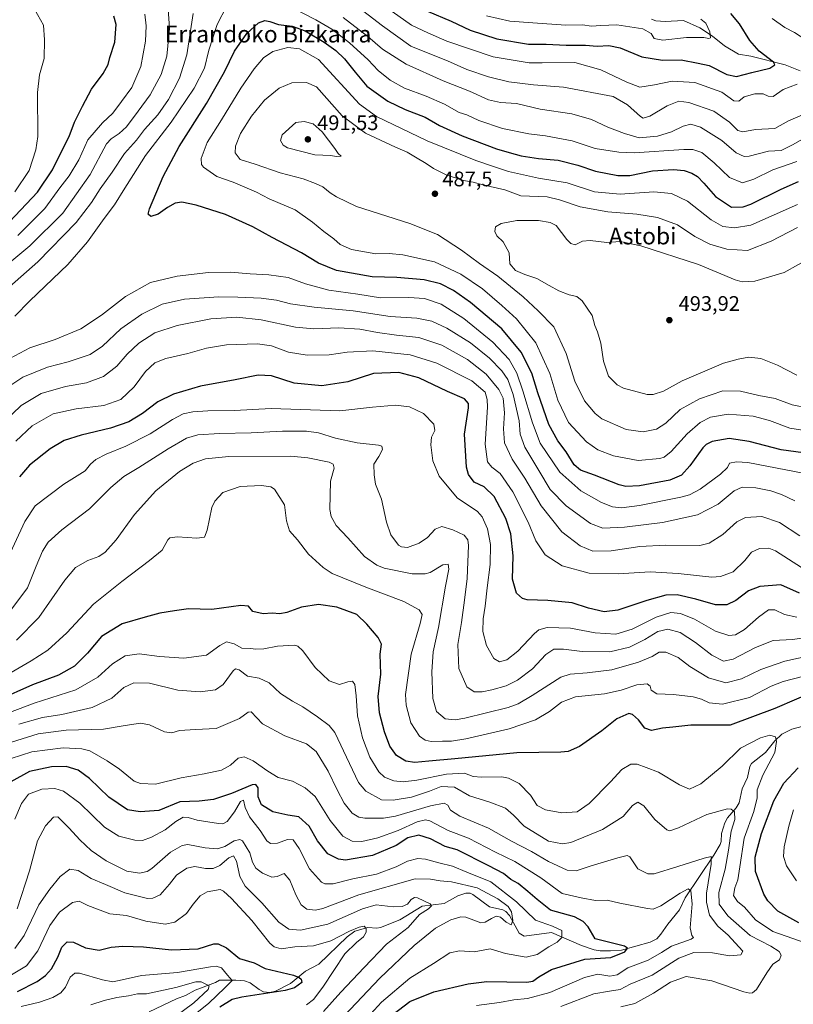
# Model space of a CAD drawing. Units: metres. Extents: x 613425 to 616851, y 4780268 to 4782644.
# Drawn here: x 614858 to 615226, y 4781208 to 4781676 of the extents above; entities that cross this region are included whole.
import ezdxf
from ezdxf.enums import TextEntityAlignment as Align

# ---------------------------------------------------------------- set-up
doc = ezdxf.new("R2010")
doc.units = ezdxf.units.M
doc.header["$MEASUREMENT"] = 0
for name, color, linetype, lineweight in [('Corriente natural lineal', 142, 'Continuous', 13), ('Curva de nivel maestra', 30, 'Continuous', 30), ('Curva de nivel normal', 30, 'Continuous', 0), ('Punto de cota en terreno', 7, 'Continuous', 0), ('Rótulo de punto de cota en terreno', 7, 'Continuous', 0), ('Texto cartográfico', 7, 'Continuous', 0)]:
    doc.layers.add(name, color=color, linetype=linetype, lineweight=lineweight)
doc.styles.add('Style-Arial', font='txt')

# ---------------------------------------------------------------- blocks, each defined once
blk = doc.blocks.new('5PATER')
at = {"layer": 'Punto de cota en terreno', "linetype": 'Continuous', "lineweight": 0}
h = blk.add_hatch(color=51, dxfattribs=at)
edge = h.paths.add_edge_path()
edge.add_ellipse((0, 0), major_axis=(-0.11, -0.111), ratio=0.999422, start_angle=0, end_angle=360)

msp = doc.modelspace()

# ---------------------------------------------------------------- linework, layer by layer
at = {"layer": 'Corriente natural lineal', "color": 142, "linetype": 'Continuous', "lineweight": 13}
for points in [[(615229.2763, 4781651.5887, 450.4102), (615222.149, 4781654.5006, 451.4372), (615205.8159, 4781658.5546, 448.215), (615199.8884, 4781659.5356, 446.9152), (615193.1874, 4781663.4566, 445.9018), (615187.5255, 4781668.0127, 445.2161), (615181.4998, 4781671.9851, 445.3298), (615173.6655, 4781675.4949, 444.9491), (615165.0085, 4781675.0442, 443.7376), (615160.5219, 4781675.4097, 443.4621), (615158.5281, 4781676.1053, 443.2009)], [(615243.8802, 4781343.3906, 422.8227), (615225.2262, 4781338.4177, 421.1514), (615220.4477, 4781336.0229, 420.6976), (615217.1191, 4781332.9605, 420.1496), (615212.7085, 4781327.2648, 419.0145), (615206.0046, 4781322.1391, 418.0819), (615205.3428, 4781320.6804, 418.0913), (615204.1551, 4781315.3747, 417.7644), (615201.6175, 4781310.0939, 417.5749), (615200.1744, 4781303.3406, 416.5079), (615198.7766, 4781301.085, 415.8068), (615194.6406, 4781296.1841, 414.7481), (615193.3563, 4781293.8375, 414.3379), (615191.8199, 4781288.8775, 413.542), (615191.663, 4781285.0468, 413.2582), (615191.1698, 4781283.6437, 413.1153), (615188.0998, 4781278.4497, 411.745), (615174.564, 4781258.238, 404.78), (615171.8742, 4781252.5236, 403.6732), (615166.1989, 4781245.6641, 404.1519), (615163, 4781241, 403.8017), (615161.0011, 4781238.6873, 403.1456), (615157.7973, 4781237.1077, 402.7573), (615144.1497, 4781233.3808, 399.7971), (615138.9854, 4781232.9347, 399.4592), (615134.0571, 4781233.0694, 399.7246), (615131.2424, 4781233.5421, 400.0515), (615125.215, 4781235.5318, 399.613), (615110.9115, 4781241.6386, 395.9292), (615097.8318, 4781239.9095, 391.2147), (615095.5722, 4781241.3988, 390.9413), (615090.8868, 4781249.836, 389.3549), (615089.2345, 4781251.7008, 388.9519), (615087.7349, 4781252.4679, 388.1113), (615081.3892, 4781253.9194, 387.0698), (615073.4667, 4781259.8578, 388.7388), (615072.1431, 4781260.3695, 388.8698), (615070.1178, 4781260.4943, 388.6182), (615066.3472, 4781259.1359, 387.0692), (615059.7883, 4781255.5825, 385.1701), (615049.3219, 4781254.226, 384.263), (615038.7, 4781247.6675, 383.076), (615029.6107, 4781244.1095, 381.1565), (615027.7445, 4781243.7996, 380.8852), (615023.5747, 4781244.0837, 380.8091), (615017.2982, 4781242.3074, 381.485), (615013.6905, 4781239.6848, 381.0022), (615000.2083, 4781226.6358, 377.1499), (614993.8157, 4781223.2984, 376.0774), (614986.7855, 4781217.4561, 375.3721), (614979.5581, 4781213.8024, 374.6479), (614976.9435, 4781213.2204, 374.3747), (614973.9193, 4781213.5053, 374.6779), (614971.8141, 4781214.5236, 374.8048), (614967.4651, 4781217.7428, 374.1634), (614964.9077, 4781218.7103, 373.3198), (614960.7267, 4781219.0819, 371.8256), (614953, 4781219, 367.8085), (614951.0805, 4781217.9118, 366.3714), (614941.2785, 4781214.3268, 363.35), (614936.7094, 4781211.6988, 362.6576), (614932.4275, 4781210.0977, 361.7357), (614919.4772, 4781204.0166, 360.0112)]]:
    msp.add_polyline3d(points, dxfattribs=at)
at = {"layer": 'Curva de nivel maestra', "color": 30, "linetype": 'Continuous', "lineweight": 30, "flags": 128}
for points, elevation in [([(614852.94, 4781579.6901), (614866.38, 4781593.9301), (614873.47, 4781604.4401), (614877.1, 4781612.0201), (614881.33, 4781620.3601), (614883.89, 4781627.2401), (614887.67, 4781634.8001), (614891.97, 4781642.9101), (614897.59, 4781650.2801), (614899.88, 4781654.6201), (614900.68, 4781657.9501), (614903.18, 4781665.2701), (614903.82, 4781673.5601), (614902.58, 4781677.6301)], 450), ([(615051.9, 4781679.9001), (615063.23, 4781675.1601), (615072.24, 4781670.9301), (615084.9, 4781666.8001), (615099.92, 4781664.3501), (615108.33, 4781664.2001), (615117.92, 4781663.8401), (615127.03, 4781663.8601), (615132.59, 4781663.4001), (615138.23, 4781663.6001), (615143.53, 4781662.4701), (615153.92, 4781658.1801), (615163.8, 4781656.6701), (615172.59, 4781656.7801), (615180.68, 4781655.3101), (615185.89, 4781654.1801), (615194.32, 4781649.8501), (615198.95, 4781648.8501), (615206.25, 4781650.7601), (615214.75, 4781652.8401), (615217.11, 4781654.4601), (615216.55, 4781655.6801), (615209.77, 4781660.9801), (615205.3, 4781666.0401), (615200.44, 4781674.0001), (615196.23, 4781678.9401)], 450), ([(615230.6, 4781469.8701), (615220.27, 4781471.3401), (615204.98, 4781475.3001), (615195.5, 4781476.7501), (615187.38, 4781475.2801), (615184.44, 4781473.8701), (615183, 4781472.2701), (615176.76, 4781463.7301), (615172.74, 4781459.2601), (615167.19, 4781456.9501), (615152.82, 4781454.1901), (615146.24, 4781453.9101), (615143.15, 4781454.6501), (615131.43, 4781459.2401), (615124.69, 4781461.7001), (615121.74, 4781464.1801), (615117.92, 4781470.2801), (615114, 4781475.5301), (615109.71, 4781483.4101), (615104.43, 4781498.4101), (615101.52, 4781507.8301), (615096.54, 4781517.8401), (615087.21, 4781528.8501), (615072.42, 4781541.3801), (615064.22, 4781547.1001), (615058.05, 4781550.2501), (615050.34, 4781552.2301), (615037.33, 4781553.2501), (615025.64, 4781553.6601), (615008.68, 4781556.6501), (615000.02, 4781560.0501), (614992.02, 4781564.9901), (614978.06, 4781572.3601), (614968.85, 4781577.4501), (614955.74, 4781583.2801), (614941.76, 4781587.6801), (614934.97, 4781589.1201), (614931.83, 4781588.7001), (614928.2, 4781586.6301), (614923.73, 4781583.4801), (614920.21, 4781582.3001), (614919.03, 4781583.4101), (614919.58, 4781585.9101), (614926.08, 4781601.3001), (614933.81, 4781615.6601), (614946.7, 4781636.0201), (614955.28, 4781651.1301), (614960.03, 4781660.9901), (614965.94, 4781669.4101), (614971.47, 4781674.3501), (614974.57, 4781675.5201), (614976.85, 4781675.1101), (614981, 4781673.6101), (614987.49, 4781672.8001), (614993.62, 4781670.5601), (615002.68, 4781665.2801), (615008.26, 4781661.3201), (615012.4, 4781657.2401), (615017.52, 4781651.0201), (615023.06, 4781644.2501), (615033, 4781637.2101), (615041.24, 4781633.1801), (615050.86, 4781629.5501), (615057.58, 4781625.6301), (615068.33, 4781620.6601), (615084.74, 4781614.5401), (615090.76, 4781612.7601), (615096.48, 4781611.1101), (615104.77, 4781609.8101), (615114.11, 4781609.0201), (615123.46, 4781606.7501), (615131.9, 4781603.8401), (615142.46, 4781601.7601), (615148.21, 4781601.8401), (615159.01, 4781603.9601), (615168.9, 4781604.6701), (615173.99, 4781604.1401), (615177.73, 4781602.9801), (615180.46, 4781601.2801), (615183.47, 4781598.1201), (615188.94, 4781591.7401), (615196.52, 4781586.7801), (615202.06, 4781586.8201), (615205.76, 4781588.1701), (615220.14, 4781595.3801), (615228.45, 4781598.9101)], 475), ([(615228.85, 4781403.1201), (615220.11, 4781407.1201), (615210.08, 4781406.3601), (615204.7, 4781404.1601), (615198.56, 4781399.6201), (615194.28, 4781397.5801), (615188.99, 4781397.5201), (615179.62, 4781400.2501), (615170.72, 4781402.3201), (615165.28, 4781402.2201), (615156.32, 4781399.5901), (615142.48, 4781394.9801), (615135.93, 4781394.2301), (615128.45, 4781396.0501), (615120.68, 4781398.4901), (615109.24, 4781399.5701), (615099.28, 4781399.9401), (615097.09, 4781400.6501), (615094.22, 4781403.2001), (615092.4, 4781409.8401), (615092.74, 4781420.9001), (615091.64, 4781431.4201), (615089.23, 4781438.7001), (615083.61, 4781449.1701), (615078.82, 4781453.6401), (615074.14, 4781455.9001), (615071.41, 4781459.6301), (615070.39, 4781463.0601), (615069.55, 4781478.8201), (615071.35, 4781491.2101), (615071.36, 4781493.3101), (615069.58, 4781495.5201), (615061.41, 4781499.0101), (615047.72, 4781505.5501), (615038.23, 4781508.1001), (615026.25, 4781507.6401), (615014.07, 4781503.7001), (615001.7, 4781501.8201), (614988.42, 4781503.1001), (614977.66, 4781506.5401), (614971.26, 4781506.8801), (614960.31, 4781504.6001), (614943.85, 4781501.5801), (614931.12, 4781497.8601), (614923.52, 4781494.1001), (614916.32, 4781488.5801), (614909.84, 4781484.6501), (614901.11, 4781481.6401), (614887.04, 4781478.3101), (614879.09, 4781475.7601), (614872.42, 4781471.8001), (614862.52, 4781464.0401), (614857.72, 4781458.5401)], 450), ([(615237.73, 4781357.1501), (615217.14, 4781348.2001), (615195.99, 4781340.2801), (615177.16, 4781340.3901), (615168.66, 4781339.3801), (615163.66, 4781338.8801), (615158.54, 4781337.8501), (615155.32, 4781338.9301), (615152.37, 4781342.9001), (615149.5, 4781345.3401), (615147.78, 4781345.8301), (615142, 4781343.3401), (615134.81, 4781337.6201), (615124.24, 4781330.2201), (615118.88, 4781327.8701), (615115.32, 4781327.5201), (615094.38, 4781327.1301), (615064.92, 4781324.2601), (615052.51, 4781323.2601), (615045.92, 4781322.5901), (615041.62, 4781323.2901), (615037.14, 4781325.9601), (615034.03, 4781330.3201), (615031.4, 4781337.1001), (615029, 4781346.2401), (615028.49, 4781354.0001), (615029.66, 4781364.6701), (615029.33, 4781374.0601), (615029.98, 4781378.9001), (615028.48, 4781382.0801), (615023.03, 4781388.4101), (615018.34, 4781392.9901), (615008.69, 4781396.5401), (614999.99, 4781397.8001), (614991.9, 4781396.5001), (614984.99, 4781394.0101), (614981.69, 4781393.3401), (614978.01, 4781393.6101), (614973.64, 4781393.2401), (614968.78, 4781394.3401), (614966.78, 4781397.0201), (614963.13, 4781397.2501), (614949.24, 4781395.4301), (614938.2, 4781395.7101), (614931.57, 4781394.7601), (614924.52, 4781393.5501), (614917.64, 4781391.7601), (614906.56, 4781388.6201), (614896.83, 4781382.5501), (614890.07, 4781374.5901), (614883.93, 4781368.4401), (614876.25, 4781364.2001), (614863.88, 4781359.4901), (614847.51, 4781352.2001)], 425), ([(615035.44, 4781202.7601), (615043.52, 4781208.8801), (615054.98, 4781213.5701), (615071.31, 4781217.3501), (615080.19, 4781218.4801), (615099.11, 4781218.0301), (615102.04, 4781218.5301), (615104.81, 4781220.6801), (615110.92, 4781224.0801), (615126.7, 4781229.0201), (615139.16, 4781229.9001), (615145.85, 4781232.5701), (615147.15, 4781234.2401), (615145.68, 4781235.2501), (615131.69, 4781238.7101), (615128.34, 4781244.3601), (615125.92, 4781246.9401), (615121.85, 4781249.2001), (615110.43, 4781252.2801), (615104.08, 4781257.3801), (615099.71, 4781261.2201), (615095.08, 4781265.1001), (615091.58, 4781266.9301), (615088.1, 4781269.8101), (615081.14, 4781273.4001), (615066.03, 4781281.0301), (615060.28, 4781282.6101), (615053.38, 4781286.2501), (615047.79, 4781287.9501), (615042.59, 4781286.8001), (615036.97, 4781283.1201), (615025.73, 4781278.3201), (615012.91, 4781276.0601), (615009.53, 4781276.5701), (615004.44, 4781279.2001), (614999.57, 4781285.2801), (614995.58, 4781292.3401), (614990.76, 4781296.7701), (614985.46, 4781297.5101), (614978.35, 4781299.1601), (614972.87, 4781302.5001), (614971.33, 4781306.3201), (614971.26, 4781310.5801), (614970.17, 4781312.1101), (614968.48, 4781311.9001), (614958.69, 4781307.7801), (614950.12, 4781304.9501), (614943.33, 4781304.2401), (614934.13, 4781303.8601), (614924.1, 4781299.8001), (614915.23, 4781299.1301), (614909.16, 4781300.1101), (614900.31, 4781306.1601), (614891.11, 4781314.9601), (614885.71, 4781318.9701), (614880.04, 4781320.6601), (614873.04, 4781320.5901), (614862.51, 4781318.3401), (614853.61, 4781313.3501)], 400), ([(615228.59, 4781246.3601), (615218.56, 4781251.9101), (615213.82, 4781256.7601), (615211.9, 4781259.9401), (615207.94, 4781270.7201), (615207.82, 4781277.5701), (615210.84, 4781288.7801), (615216.77, 4781304.3901), (615221.54, 4781312.6901), (615228.26, 4781320.0101)], 425), ([(614856.74, 4781213.7301), (614866.17, 4781218.4801), (614870.14, 4781221.3301), (614872.98, 4781224.3901), (614876, 4781230.0101), (614877.88, 4781234.7801), (614880.47, 4781237.2001), (614883.5, 4781237.1501), (614889.11, 4781234.4201), (614895.61, 4781233.3201), (614901.4, 4781234.6901), (614906.97, 4781235.2901), (614916.7, 4781234.9401), (614930.03, 4781233.4601), (614942.74, 4781233.9701), (614950.25, 4781236.3001), (614952.26, 4781236.2701), (614956.2, 4781234.4201), (614962.5, 4781229.4101), (614969.38, 4781227.2701), (614974.72, 4781224.6001), (614988.16, 4781221.3501), (614990.9, 4781220.2801), (614991.84, 4781219.5501), (614992.07, 4781217.9901), (614988.57, 4781215.3401), (614984.17, 4781214.1001), (614963.6, 4781211.0101), (614958.91, 4781209.7701), (614953.05, 4781206.2301)], 375)]:
    msp.add_lwpolyline(points, dxfattribs=dict(at, elevation=elevation))
at = {"layer": 'Curva de nivel normal', "color": 30, "linetype": 'Continuous', "lineweight": 0, "flags": 128}
for points, elevation in [([(614855.61, 4781534.97), (614862.75, 4781542.18), (614880.79, 4781559.5), (614890.2, 4781570.18), (614898.11, 4781581.29), (614902.96, 4781587.9), (614907.81, 4781595.84), (614912.04, 4781602.27), (614917.77, 4781611.39), (614929.98, 4781627.12), (614940.81, 4781643.35), (614945.72, 4781652.83), (614947.82, 4781661.37), (614951.75, 4781673.68), (614956.4, 4781682.58)], 470), ([(614986.74, 4781682.1), (614998.78, 4781675.85), (615006.42, 4781671.4), (615014.77, 4781664.86), (615023.65, 4781656.75), (615028.51, 4781651.77), (615034.1, 4781647.18), (615041.03, 4781643.27), (615051.34, 4781639.57), (615060.01, 4781635.74), (615067.04, 4781631.82), (615070.7, 4781630.64), (615076.35, 4781627.96), (615087.52, 4781624.16), (615100.17, 4781621.57), (615108.03, 4781620.6), (615120.67, 4781618.23), (615131.74, 4781614.72), (615142.93, 4781612.83), (615150.32, 4781612.56), (615173.81, 4781614.12), (615178.2, 4781614.13), (615182.5, 4781612.74), (615188.37, 4781607.87), (615195.66, 4781600.92), (615201.72, 4781598.32), (615207.26, 4781600.02), (615216.31, 4781604.5), (615227.63, 4781608.49)], 470), ([(615016.78, 4781683.44), (615030.57, 4781672.95), (615044.04, 4781663.4), (615051.41, 4781660.36), (615061.36, 4781656.42), (615070.59, 4781652.2), (615081, 4781648.67), (615090.58, 4781646.33), (615102.33, 4781645.01), (615116.67, 4781643.85), (615140.18, 4781639.41), (615147.03, 4781635.42), (615153.23, 4781629.79), (615154.61, 4781629.05), (615157.72, 4781630.02), (615165.98, 4781634.96), (615171.47, 4781637.14), (615176.27, 4781636.48), (615188.13, 4781632.46), (615195.68, 4781627.23), (615199.53, 4781623.19), (615201.94, 4781622.5), (615207.95, 4781623.63), (615217.18, 4781624.18), (615223.65, 4781627.74), (615230.29, 4781630.6)], 460), ([(615032.32, 4781681.7), (615044.36, 4781673.26), (615052.01, 4781669.64), (615061.09, 4781665.74), (615083.23, 4781658.31), (615100.31, 4781655.34), (615106.4, 4781655.35), (615122, 4781655.55), (615134.41, 4781652.07), (615146.81, 4781646.2), (615152.9, 4781643.86), (615159.99, 4781644.92), (615168.35, 4781646.6), (615179.09, 4781646), (615192.02, 4781641.4), (615197.66, 4781637.35), (615199.99, 4781637.21), (615202.65, 4781639.21), (615207.65, 4781640.7), (615211.66, 4781640.7), (615213.98, 4781639.48), (615216.46, 4781639.44), (615221.21, 4781642.68), (615227.79, 4781645.28)], 455), ([(615248.39, 4781681.54), (615244.24, 4781674.48), (615238.77, 4781667.43), (615235.86, 4781665.26), (615232.48, 4781665.94), (615226.47, 4781669.89), (615221.97, 4781672.27), (615215.84, 4781676.48)], 455), ([(614836.71, 4781534.58), (614866.44, 4781560.66), (614884.79, 4781579.38), (614892.05, 4781588.97), (614896.14, 4781595.41), (614901.89, 4781603.43), (614907.74, 4781612.32), (614913.36, 4781618.61), (614917.29, 4781623.62), (614923.53, 4781630.62), (614928.64, 4781637.95), (614933.85, 4781648.16), (614937.4, 4781659.13), (614940.35, 4781678.82)], 465), ([(614844.4, 4781553.3), (614862.76, 4781568.3), (614878.34, 4781583.96), (614891.32, 4781602.29), (614899.22, 4781616.79), (614901.45, 4781619.31), (614905.23, 4781621.74), (614908.75, 4781624.94), (614914.22, 4781632.47), (614920.02, 4781640.14), (614925.15, 4781649.8), (614927.95, 4781658.63), (614929.12, 4781671.74), (614928.47, 4781681.14)], 460), ([(614855.6, 4781593.96), (614862.4, 4781604.23), (614865.55, 4781613.94), (614866.49, 4781620.36), (614866.39, 4781641.22), (614867.3, 4781649.66), (614869.56, 4781657.44), (614869.67, 4781666.32), (614869.16, 4781673.28), (614864.89, 4781680.94)], 445), ([(614856.94, 4781573.24), (614869.84, 4781586.12), (614876.98, 4781595.96), (614881.44, 4781601.63), (614885.96, 4781609.29), (614890.29, 4781618.75), (614897.31, 4781626.79), (614902.24, 4781631.41), (614906.33, 4781636.95), (614911.21, 4781643.62), (614915.44, 4781653.64), (614917.78, 4781665.7), (614918.11, 4781672.97), (614917.37, 4781678.62)], 455), ([(615011.76, 4781676.89), (615023.47, 4781668), (615030.52, 4781661.97), (615041.77, 4781654.81), (615059.38, 4781646.86), (615071.85, 4781641.91), (615081.01, 4781637.84), (615086.65, 4781636.57), (615094.25, 4781636.11), (615105.47, 4781633.42), (615120.52, 4781631.11), (615129.96, 4781628.43), (615137.66, 4781624.74), (615145.57, 4781621.81), (615152.65, 4781619.66), (615161.32, 4781620.44), (615167.99, 4781622.65), (615173.55, 4781625.22), (615177.24, 4781626.18), (615181.75, 4781624.84), (615191.93, 4781618.43), (615198.8, 4781612.59), (615202.6, 4781610.9), (615205.03, 4781610.97), (615214.22, 4781613.36), (615220.21, 4781613.76), (615225.65, 4781616.34), (615231.47, 4781619.74)], 465), ([(615080, 4781677.79), (615091.16, 4781675.18), (615102, 4781674.36), (615117.67, 4781673.33), (615125.67, 4781673.46), (615130, 4781672.87), (615134.33, 4781673.17), (615142, 4781673.44), (615154.45, 4781671.56), (615158.34, 4781669.38), (615159.82, 4781666.9), (615163.92, 4781666.16), (615175.09, 4781667.41), (615183.34, 4781667.45), (615185.72, 4781666.9), (615186.52, 4781667.36), (615186.28, 4781670.07), (615184.31, 4781674.3), (615181.92, 4781676.09)], 445), ([(615235.58, 4781479.92), (615224.38, 4781481.65), (615214.72, 4781485.21), (615206.91, 4781487.36), (615195.01, 4781488.3), (615186.64, 4781486.8), (615181.66, 4781484.26), (615175.46, 4781478.86), (615167.88, 4781470.48), (615164.54, 4781467.8), (615162.52, 4781467.14), (615152.15, 4781466.17), (615140.49, 4781468.47), (615132.94, 4781471.25), (615127.54, 4781475.08), (615119.06, 4781484.3), (615113.91, 4781494.99), (615110.12, 4781507.58), (615103.38, 4781522.28), (615094.32, 4781533.66), (615087.25, 4781539.97), (615078.01, 4781547.89), (615067.73, 4781554.9), (615055.18, 4781560.8), (615040.17, 4781564.13), (615033.71, 4781564.67), (615027.28, 4781564.56), (615015.7, 4781566.64), (615010.32, 4781568.99), (615007.39, 4781571.66), (615002.55, 4781575.2), (614997.24, 4781579.59), (614988.88, 4781585.47), (614976.54, 4781590.64), (614970.53, 4781593.84), (614959.4, 4781598.6), (614951.7, 4781601.28), (614945.32, 4781605.74), (614944.33, 4781607.03), (614944.23, 4781609.9), (614947.1, 4781617.53), (614953.88, 4781628.34), (614963.03, 4781643.28), (614969.45, 4781652.48), (614973.88, 4781657.73), (614978.38, 4781660.84), (614985.39, 4781662.67), (614991.05, 4781661.98), (615000.11, 4781657.05), (615019.58, 4781635.78), (615027.64, 4781629.84), (615051.7, 4781618.26), (615074.9, 4781608.88), (615082.81, 4781606.24), (615090.53, 4781603.78), (615104.65, 4781600.61), (615118.31, 4781598.31), (615131.36, 4781594.08), (615143.66, 4781592.95), (615159.66, 4781593.97), (615168.04, 4781593.24), (615175.67, 4781589.58), (615186.9, 4781580.75), (615192.46, 4781577.51), (615198.06, 4781576.88), (615205.72, 4781578.21), (615227.98, 4781588.03)], 480), ([(614994.38, 4781646.06), (614987.35, 4781645.92), (614981.35, 4781643.36), (614974.36, 4781637.56), (614968.09, 4781630.09), (614962.95, 4781621.78), (614960.47, 4781615.69), (614960.37, 4781612.63), (614962.72, 4781609.46), (614969.98, 4781607.23), (614981.85, 4781603.12), (614992.82, 4781600.22), (614998.54, 4781598.01), (615002.14, 4781596.36), (615005.66, 4781593.48), (615008.54, 4781591.66), (615018.14, 4781587.09), (615043.48, 4781578.96), (615056.6, 4781573.69), (615068.06, 4781566.34), (615076.7, 4781559.99), (615085.42, 4781553.86), (615097.48, 4781544.11), (615104.62, 4781537.44), (615112.06, 4781529.79), (615117.87, 4781517.09), (615121.94, 4781503.92), (615126.66, 4781494.66), (615131.63, 4781488.65), (615134.91, 4781485.98), (615146.37, 4781481.05), (615154.51, 4781479.91), (615160.89, 4781481.07), (615165.27, 4781483.98), (615172.18, 4781490.43), (615181.31, 4781495.64), (615192.44, 4781499.44), (615200.82, 4781499.14), (615209.52, 4781497.18), (615217.37, 4781495.7), (615225.49, 4781492.77), (615233.24, 4781491.05)], 485), ([(615228.04, 4781577.07), (615215.39, 4781570.55), (615204.2, 4781566.14), (615194.32, 4781566.77), (615186.21, 4781569.12), (615179.08, 4781572.84), (615170.91, 4781578.36), (615161.34, 4781581.76), (615151.44, 4781583.41), (615137.68, 4781584.56), (615124.54, 4781586.83), (615114.74, 4781590.28), (615108.9, 4781591.72), (615096.33, 4781592.2), (615088.74, 4781595.02), (615078.29, 4781597.3), (615073.65, 4781598.6), (615068.98, 4781599.48), (615060.72, 4781602.18), (615054.84, 4781605.08), (615051.33, 4781607.56), (615046.16, 4781610.51), (615042.29, 4781612.9), (615036.62, 4781615.23), (615022.4, 4781622.01), (615011.24, 4781630.17), (614999.06, 4781643.99), (614994.38, 4781646.06)], 485), ([(614993.15, 4781627.42), (614989.27, 4781626.95), (614982.69, 4781621.15), (614982.02, 4781618.47), (614983.15, 4781616.18), (614985.36, 4781614.89), (614998.24, 4781611.64), (615005.87, 4781611.39), (615008.48, 4781610.85), (615010.85, 4781610.93), (615009.33, 4781612.24), (615007.81, 4781614.71), (615001.75, 4781622.54), (614997.45, 4781626.34), (614993.15, 4781627.42)], 490), ([(615104.72, 4781580.43), (615094.36, 4781580.32), (615086.95, 4781579.01), (615084.3, 4781577.4), (615083.88, 4781575.12), (615084.83, 4781573.16), (615087.88, 4781570.26), (615090.7, 4781565), (615091.04, 4781559.76), (615093.73, 4781556.65), (615098.25, 4781554.75), (615104.01, 4781552.87), (615109.73, 4781549.41), (615114.42, 4781546.92), (615119.37, 4781544.97), (615122.91, 4781544.22), (615125.51, 4781542.15), (615130.22, 4781535.19), (615131.49, 4781530.46), (615132.82, 4781527.39), (615134.31, 4781522.11), (615135.67, 4781513.51), (615138.1, 4781506.33), (615142.12, 4781502.29), (615145.17, 4781500.58), (615156.42, 4781497.6), (615159.27, 4781497.57), (615164.15, 4781499.14), (615173.1, 4781504.08), (615192.68, 4781512.59), (615199.79, 4781514.39), (615204.86, 4781515.42), (615210.45, 4781514.75), (615218.49, 4781511.6), (615227.7, 4781506.89)], 490), ([(615235.31, 4781563.28), (615221.65, 4781555.61), (615207.65, 4781551.52), (615201.57, 4781551.25), (615198.38, 4781552.16), (615180.88, 4781559.45), (615153.35, 4781568.33), (615143.56, 4781570.46), (615137.31, 4781569.99), (615129.33, 4781570.94), (615125.67, 4781570.6), (615122.17, 4781568.88), (615120.18, 4781569.38), (615118.26, 4781571.33), (615113.12, 4781578.08), (615110.24, 4781579.49), (615104.72, 4781580.43)], 490), ([(615240.46, 4781458.32), (615204.33, 4781465.33), (615198.94, 4781465.66), (615195.63, 4781464.91), (615194.65, 4781462.98), (615191.32, 4781459.69), (615181.62, 4781452.57), (615176.52, 4781449.93), (615172.49, 4781448.86), (615152.78, 4781444.87), (615144.17, 4781443.69), (615140, 4781444.22), (615134.76, 4781446.18), (615124.95, 4781451.76), (615114.94, 4781460.68), (615105.45, 4781474.54), (615101.88, 4781484.19), (615097.32, 4781499.3), (615094.39, 4781507.7), (615090.7, 4781514.34), (615082.98, 4781522.6), (615069.12, 4781533.77), (615058.34, 4781540.57), (615050.53, 4781543.34), (615043.1, 4781543.84), (615029.6, 4781543.64), (615018.7, 4781545.34), (615004.89, 4781547.26), (614993.92, 4781550.3), (614985.58, 4781553.23), (614976.33, 4781554.59), (614967.59, 4781555), (614958.17, 4781555.78), (614947.69, 4781555.65), (614932.86, 4781553.97), (614920.08, 4781550.86), (614908.24, 4781544.31), (614896.75, 4781535.31), (614887, 4781528.91), (614874.7, 4781523.72), (614862.67, 4781519.83), (614850.78, 4781513.47)], 470), ([(615226.63, 4781447.01), (615220.31, 4781450.04), (615215.31, 4781451.76), (615208.12, 4781453.24), (615201.69, 4781453.6), (615197.8, 4781451.78), (615190.16, 4781445.5), (615180.32, 4781440.43), (615163.66, 4781436.79), (615145.66, 4781434.45), (615135.27, 4781434.02), (615129.48, 4781436.28), (615117.82, 4781444.67), (615110.34, 4781452.41), (615104.95, 4781461.45), (615098.19, 4781472.55), (615096, 4781478.83), (615095.48, 4781485.17), (615092.69, 4781497.67), (615090.2, 4781504.76), (615087.33, 4781508.94), (615081.36, 4781514.9), (615072.3, 4781522.13), (615061.17, 4781529.26), (615054.01, 4781532.59), (615046.86, 4781533.94), (615034.21, 4781534.71), (615016.51, 4781537.46), (614997.96, 4781539.21), (614986.72, 4781540.82), (614980.02, 4781542.56), (614972.69, 4781543.49), (614961.61, 4781543.88), (614952.69, 4781544.14), (614936.26, 4781543.02), (614925.62, 4781540.53), (614916.01, 4781535.82), (614906.04, 4781528.85), (614897.21, 4781520.56), (614891.4, 4781516.65), (614880.88, 4781513.24), (614871.04, 4781510.6), (614859.38, 4781505.92), (614851.67, 4781500.87)], 465), ([(615229.13, 4781430.47), (615219.38, 4781436.72), (615210.98, 4781439.65), (615203.24, 4781439.1), (615199.12, 4781437.08), (615192.38, 4781431.06), (615185.92, 4781426.97), (615181.56, 4781425.77), (615165.18, 4781425.98), (615152.9, 4781425.39), (615139.33, 4781423.24), (615130.54, 4781423.09), (615124.49, 4781425.65), (615115.78, 4781432.38), (615105.96, 4781444.66), (615098.24, 4781457.89), (615092.24, 4781466.91), (615088.51, 4781474.61), (615088.06, 4781481.24), (615088.61, 4781488.93), (615087.85, 4781495.85), (615085.92, 4781500.05), (615079.83, 4781507.26), (615071.01, 4781514.35), (615058.68, 4781521.02), (615047.82, 4781524.82), (615037.22, 4781525.91), (615028.11, 4781527.06), (615019.78, 4781528.73), (615009.76, 4781529.32), (614997.79, 4781528.82), (614989.16, 4781529.65), (614972.83, 4781533.09), (614961.22, 4781534.39), (614948.82, 4781533.7), (614932.82, 4781530.39), (614922.23, 4781526.93), (614914.52, 4781522.03), (614909.02, 4781516.8), (614904.1, 4781511.1), (614897.77, 4781506.16), (614889.71, 4781503.2), (614879.6, 4781501.4), (614868.04, 4781498.04), (614858.57, 4781492.47), (614850.22, 4781484.34)], 460), ([(615229.93, 4781415.31), (615217.54, 4781423.31), (615214.25, 4781424.47), (615209.88, 4781424.32), (615206.1, 4781422.57), (615202.9, 4781418.63), (615197.35, 4781413.33), (615191.35, 4781411.1), (615187.18, 4781410.78), (615171.25, 4781412.45), (615157.86, 4781413.31), (615142.65, 4781412.27), (615128.9, 4781412.72), (615116, 4781416.11), (615107.86, 4781421.32), (615103.41, 4781428.03), (615099.78, 4781436.84), (615092.52, 4781451.35), (615086.41, 4781460.05), (615082.52, 4781463.1), (615080.4, 4781465.67), (615079.41, 4781473.98), (615080.4, 4781491.59), (615080.37, 4781495.21), (615079.29, 4781498.78), (615072.96, 4781504.14), (615056.34, 4781512.52), (615043.68, 4781516.54), (615025.84, 4781518.45), (615013.64, 4781517.8), (615005.18, 4781516.44), (614994.69, 4781516.27), (614985.76, 4781517.81), (614977.63, 4781520.78), (614971.09, 4781521.67), (614956.19, 4781521.2), (614946.75, 4781519.68), (614937.85, 4781517.06), (614927.47, 4781514.74), (614922.13, 4781512.74), (614917.8, 4781508.6), (614912.33, 4781501.31), (614906, 4781495.26), (614897.9, 4781492.44), (614884.76, 4781490.77), (614873.76, 4781488.38), (614863.87, 4781482.79), (614855.95, 4781475.36)], 455), ([(615227.65, 4781391.64), (615221.76, 4781393), (615217.22, 4781395.18), (615214.22, 4781395.14), (615209.43, 4781391.71), (615202.69, 4781385.78), (615198.5, 4781383.26), (615195.37, 4781383), (615188.99, 4781385.01), (615178.99, 4781390.71), (615172.32, 4781393.44), (615167.66, 4781393.88), (615160.66, 4781391.79), (615149.36, 4781385.96), (615141.45, 4781383.59), (615131.7, 4781384.27), (615119.88, 4781386.41), (615108.84, 4781386.77), (615104.81, 4781385.65), (615102.88, 4781384.02), (615094.9, 4781375.55), (615089.62, 4781371.38), (615086.22, 4781370.41), (615083.48, 4781372.09), (615079.92, 4781378.27), (615078.27, 4781384.89), (615078.4, 4781390.91), (615079.37, 4781396.98), (615080.32, 4781405.64), (615081.78, 4781416.76), (615081.86, 4781426.35), (615080.53, 4781433.66), (615077.9, 4781439.39), (615075.72, 4781441.99), (615066.09, 4781448.5), (615057.4, 4781458.76), (615054.48, 4781466.1), (615053.44, 4781473.72), (615053.81, 4781477.28), (615055.42, 4781480.48), (615054.89, 4781483.53), (615049.93, 4781488.57), (615043.4, 4781491.69), (615036.69, 4781492.61), (615025.69, 4781491.64), (615010.13, 4781489.9), (614977.44, 4781490.96), (614960.1, 4781490.02), (614947.46, 4781489.84), (614940.29, 4781489.38), (614935.72, 4781488.43), (614930.56, 4781485.8), (614920.02, 4781478.85), (614908.38, 4781473.08), (614899, 4781469.24), (614894.02, 4781466.72), (614891.6, 4781464.55), (614888.99, 4781461.27), (614878.92, 4781454.98), (614865.21, 4781444.68), (614860.38, 4781437.14), (614851.38, 4781418.07)], 445), ([(615237.89, 4781382.8), (615225.66, 4781381.05), (615216.47, 4781380.62), (615207.96, 4781377.35), (615197.41, 4781371.75), (615192.82, 4781370.82), (615187.28, 4781373.63), (615179.37, 4781379.72), (615172.18, 4781384.41), (615166.32, 4781385.94), (615161.56, 4781384.84), (615155.28, 4781381.09), (615147.98, 4781377.38), (615138.73, 4781375.26), (615125.52, 4781375.44), (615116.67, 4781376.48), (615111.99, 4781376.44), (615108.28, 4781373.91), (615101.84, 4781367.17), (615094.7, 4781361.68), (615089.32, 4781359.08), (615082.58, 4781357.09), (615077.98, 4781356.14), (615074.15, 4781356.15), (615070.57, 4781358.5), (615066.81, 4781367.33), (615066.41, 4781378.67), (615068.07, 4781389.23), (615069.45, 4781399.73), (615070.81, 4781410.13), (615071.46, 4781425.73), (615071.14, 4781428.55), (615069.34, 4781430.78), (615064.01, 4781433.3), (615058.68, 4781434.89), (615055.63, 4781433.57), (615051.88, 4781429.54), (615047.91, 4781426.86), (615042.44, 4781424.82), (615039.47, 4781425.11), (615038.15, 4781426), (615034.51, 4781430.83), (615032.35, 4781436.94), (615030.05, 4781447.81), (615027.19, 4781455), (615026.46, 4781459.4), (615026.36, 4781464.49), (615028.8, 4781468.16), (615030.57, 4781471.54), (615030.16, 4781473.03), (615028.64, 4781473.52), (615018.47, 4781474.7), (615008.17, 4781476.83), (614999.97, 4781479.41), (614994.41, 4781480.18), (614982.98, 4781480.18), (614967.94, 4781479.44), (614952.95, 4781479.14), (614942.7, 4781478.43), (614937.3, 4781476.82), (614928.5, 4781471.77), (614914.57, 4781462.9), (614907.47, 4781458.65), (614901.29, 4781453.42), (614891, 4781443.18), (614877.84, 4781433.3), (614871.42, 4781427.38), (614868.7, 4781423.17), (614865.66, 4781415.94), (614861.58, 4781405.61), (614854.12, 4781395.68)], 440), ([(615234.98, 4781373.67), (615221.98, 4781370.86), (615210.47, 4781366.84), (615201.28, 4781362.42), (615193.81, 4781360.54), (615185.59, 4781362.78), (615176.67, 4781368.19), (615171.14, 4781372.49), (615165.34, 4781375.02), (615162.2, 4781375.03), (615158.8, 4781373.02), (615152.35, 4781370.32), (615139.69, 4781366.65), (615127.84, 4781365.25), (615119.8, 4781364.61), (615115.33, 4781363.22), (615101.67, 4781354.5), (615094.98, 4781350.49), (615090.34, 4781348.81), (615069.68, 4781343.66), (615065.11, 4781342.94), (615060.3, 4781343.37), (615056.19, 4781346.77), (615054.41, 4781352.95), (615053.94, 4781365.67), (615054.65, 4781375.15), (615057.15, 4781386.76), (615060.53, 4781406.45), (615062.08, 4781414.53), (615061.74, 4781416.91), (615059.22, 4781416.55), (615053.17, 4781413), (615050.76, 4781412.29), (615044.55, 4781412.27), (615031.34, 4781415.09), (615027.74, 4781416.52), (615021.92, 4781420.58), (615014, 4781429.39), (615008.43, 4781435.3), (615006.04, 4781439.61), (615005.38, 4781442.93), (615005.8, 4781456.36), (615007.48, 4781462.58), (615007.07, 4781464.43), (615005.04, 4781465.37), (614995.03, 4781467.52), (614986.8, 4781468.27), (614957.45, 4781468.12), (614946.32, 4781467.08), (614940.45, 4781464.93), (614933.94, 4781461), (614922.65, 4781451.78), (614912.5, 4781440.47), (614903.83, 4781428.49), (614898.55, 4781422.61), (614895.47, 4781420.59), (614890.36, 4781418.6), (614884.43, 4781415.32), (614879.38, 4781409.32), (614866.98, 4781391.6), (614856.38, 4781380.71)], 435), ([(615230.4, 4781363.56), (615221.16, 4781361.13), (615215.48, 4781358.84), (615205.1, 4781353.45), (615192.32, 4781350.33), (615185.94, 4781350.96), (615182.29, 4781352.75), (615178.39, 4781353.74), (615168.92, 4781354.98), (615161.07, 4781355.28), (615158.38, 4781356.98), (615157.91, 4781358.91), (615156.44, 4781359.97), (615151.44, 4781359.55), (615144.08, 4781356.94), (615136.09, 4781355.24), (615122.37, 4781353.8), (615115.67, 4781351.3), (615110.01, 4781346.84), (615103.33, 4781342.92), (615090.82, 4781338.63), (615070.08, 4781333.78), (615063.32, 4781332.69), (615058.98, 4781332.8), (615053.64, 4781332.52), (615050.74, 4781333.25), (615048.08, 4781335.14), (615043.9, 4781341.47), (615041.69, 4781349.78), (615041.48, 4781354.99), (615044.16, 4781374.08), (615048.49, 4781388.67), (615049.38, 4781393), (615047.95, 4781395.22), (615040.63, 4781399.16), (615022.63, 4781406.02), (615006.62, 4781412.46), (615002.25, 4781415.36), (614995.36, 4781421.63), (614990, 4781428.53), (614986.24, 4781432.78), (614984.85, 4781437.6), (614983.84, 4781445.14), (614979.12, 4781452.52), (614977.32, 4781453.67), (614972.84, 4781454.32), (614962.7, 4781453.85), (614954.47, 4781451.08), (614950.65, 4781446.89), (614949.28, 4781443.8), (614947.09, 4781433.1), (614945.84, 4781429.73), (614942.2, 4781429.27), (614932.98, 4781430), (614929.32, 4781429.42), (614928.31, 4781428.45), (614925.72, 4781423.59), (614919.6, 4781418.7), (614906.44, 4781408.62), (614893, 4781397.85), (614880.21, 4781384.33), (614871.24, 4781376), (614863.27, 4781371), (614843.39, 4781359.33)], 430), ([(615232.02, 4781236.58), (615216.26, 4781242.13), (615208.03, 4781247.82), (615202.72, 4781253.76), (615199.43, 4781256.51), (615197.57, 4781259.25), (615198.12, 4781262.95), (615199.56, 4781266.84), (615200.55, 4781272.98), (615202.55, 4781286.62), (615207.13, 4781299.3), (615208.82, 4781305.72), (615208.81, 4781309.6), (615211.42, 4781316.58), (615217.25, 4781327.37), (615218, 4781332.56), (615217.45, 4781334.82), (615214.81, 4781335.53), (615210.44, 4781334.38), (615200.85, 4781329.32), (615192.17, 4781320.83), (615181.91, 4781312.42), (615176.65, 4781309.92), (615171.88, 4781311.9), (615161.83, 4781318), (615155.91, 4781320.19), (615151.63, 4781321.8), (615148.62, 4781321.73), (615144.32, 4781319.2), (615139.04, 4781313.42), (615128.86, 4781303), (615123.12, 4781299.17), (615115.84, 4781298.71), (615108.07, 4781300.04), (615104.08, 4781302.17), (615100.9, 4781307.09), (615095.56, 4781312.58), (615090.45, 4781315.06), (615087.34, 4781315.7), (615077.68, 4781315.64), (615073.68, 4781316), (615069.48, 4781317.43), (615060.96, 4781317.08), (615046.89, 4781314.22), (615040.33, 4781313.42), (615035.86, 4781313.88), (615031.4, 4781315.59), (615028.74, 4781318.13), (615024.54, 4781325.16), (615021.01, 4781334.28), (615018.62, 4781344.85), (615018.04, 4781354.34), (615017.34, 4781359.65), (615016.22, 4781361.2), (615013.99, 4781360.96), (615010.02, 4781359.62), (615005.13, 4781361.44), (614998.42, 4781367.76), (614992.6, 4781375.66), (614990.25, 4781377.99), (614988.66, 4781378.34), (614980.58, 4781377.93), (614973.95, 4781376.68), (614970.27, 4781376.52), (614967.63, 4781376.84), (614963.6, 4781376.97), (614959.92, 4781379.04), (614956.31, 4781379.92), (614953.1, 4781378.16), (614946.78, 4781373.64), (614935.98, 4781372.28), (614924.36, 4781373.07), (614914.7, 4781374.22), (614908.04, 4781373.25), (614901.95, 4781369.45), (614895.08, 4781363.17), (614884.52, 4781357.11), (614864.77, 4781350.75), (614840.72, 4781341.75)], 420), ([(615143.86, 4781206.33), (615150.61, 4781207.96), (615159.46, 4781212.8), (615167.61, 4781218.11), (615174.99, 4781220.74), (615187.18, 4781218.75), (615202.4, 4781213.55), (615205.28, 4781212.9), (615206.56, 4781213.02), (615208.5, 4781214.65), (615213.31, 4781222.56), (615216.31, 4781226.6), (615219.39, 4781228.73), (615220.21, 4781230.89), (615219.24, 4781232.75), (615215.33, 4781235.29), (615205.47, 4781240.35), (615194.88, 4781249.72), (615190.65, 4781255.15), (615190.55, 4781260.72), (615193.5, 4781271.9), (615195.16, 4781280.83), (615196.33, 4781289.9), (615198.22, 4781295.54), (615197.99, 4781299.05), (615196.37, 4781300.38), (615194.72, 4781300.54), (615184.85, 4781297.91), (615171.42, 4781291.44), (615167.22, 4781290.03), (615165.82, 4781290.5), (615160.1, 4781295.45), (615154.82, 4781302.01), (615151.98, 4781303.72), (615149.45, 4781302.16), (615145.08, 4781296.94), (615135.24, 4781290.69), (615120.05, 4781284.59), (615116.19, 4781283.82), (615109.47, 4781285.14), (615097.95, 4781292.24), (615092.81, 4781297.48), (615088.96, 4781300.78), (615081.49, 4781303.72), (615071.91, 4781306.72), (615064.77, 4781310.85), (615058.4, 4781311.15), (615052.86, 4781308.94), (615044.24, 4781306.13), (615035.55, 4781304.68), (615030.01, 4781304.87), (615022.52, 4781308.88), (615019.1, 4781313.11), (615014.75, 4781322.11), (615007.78, 4781336.92), (615005.06, 4781340.25), (614999.56, 4781344.37), (614992.57, 4781349.12), (614987.68, 4781351.69), (614982.03, 4781355.4), (614976.5, 4781360.48), (614971.78, 4781362.76), (614966.31, 4781363.67), (614962.34, 4781366.68), (614960.51, 4781367.14), (614959.36, 4781366.14), (614954.7, 4781359.68), (614951.03, 4781357.21), (614943.7, 4781356.12), (614933.03, 4781356.97), (614919.65, 4781360.24), (614912.13, 4781360.5), (614907.44, 4781358.25), (614901.63, 4781353.16), (614892.28, 4781348.82), (614877.95, 4781345.4), (614868.72, 4781344.02), (614857.41, 4781340.77)], 415), ([(615115.36, 4781206.58), (615131.08, 4781212.57), (615138.52, 4781213.77), (615143.58, 4781214.66), (615148.34, 4781217.08), (615158.74, 4781221.38), (615171.55, 4781229.45), (615178.6, 4781232.28), (615187.58, 4781232), (615195.66, 4781230.58), (615201.01, 4781231.16), (615201.88, 4781232.8), (615199.99, 4781234.85), (615195.05, 4781240.42), (615190.12, 4781244.77), (615186.14, 4781249.96), (615184.62, 4781256.12), (615184.6, 4781260.35), (615186.88, 4781274.18), (615186.92, 4781277.82), (615183.51, 4781277.13), (615170.99, 4781273.08), (615159.82, 4781269.65), (615156.8, 4781269.7), (615152.02, 4781271.98), (615148.18, 4781277.68), (615146.98, 4781278.29), (615142.49, 4781277.2), (615129.71, 4781273.4), (615122.65, 4781271), (615118.44, 4781271.35), (615109.41, 4781275.55), (615101.4, 4781280.26), (615091.91, 4781285.13), (615081, 4781291.33), (615067.33, 4781297), (615062.93, 4781299.93), (615061.61, 4781302.28), (615059.84, 4781303.22), (615053.4, 4781302.02), (615036.68, 4781297.03), (615030.95, 4781296.13), (615022.02, 4781296.03), (615019.28, 4781296.53), (615016.05, 4781298.42), (615012.3, 4781303.28), (615008.89, 4781309.56), (615004.6, 4781318.5), (614998.88, 4781327.84), (614994.35, 4781331.48), (614984.02, 4781335.27), (614973.36, 4781341), (614968.03, 4781346.75), (614966.64, 4781346.57), (614962.46, 4781343.53), (614951.33, 4781338.74), (614941.57, 4781338.21), (614933.85, 4781337.73), (614930.18, 4781336.65), (614926.75, 4781337.17), (614919.64, 4781340.5), (614915.38, 4781341.26), (614908.11, 4781340.25), (614897.71, 4781338.48), (614880.04, 4781337.91), (614866.62, 4781336.23), (614851.38, 4781331.41)], 410), ([(615075.25, 4781207.01), (615086.14, 4781208.49), (615093.04, 4781209.74), (615099.54, 4781210.36), (615110.18, 4781213.19), (615126.67, 4781220.24), (615132.94, 4781221.86), (615138.72, 4781220.94), (615142.16, 4781221.55), (615147.3, 4781224.98), (615156.99, 4781228.51), (615163.32, 4781232.21), (615168.04, 4781235.28), (615177.43, 4781238.58), (615178.47, 4781239.32), (615177.68, 4781240.32), (615176.96, 4781243.95), (615177.81, 4781255.34), (615177.25, 4781261.51), (615175.88, 4781262.45), (615172.19, 4781260.44), (615163.01, 4781254.37), (615159.22, 4781252.87), (615156.6, 4781253.09), (615143.48, 4781255.6), (615137.48, 4781257.08), (615131.92, 4781256.91), (615124.99, 4781258.21), (615116.02, 4781260.28), (615105.77, 4781267.71), (615093.44, 4781275.55), (615084.34, 4781279.96), (615071.34, 4781286.52), (615061.68, 4781290.25), (615053.01, 4781294.78), (615050.94, 4781295.29), (615047.01, 4781294.29), (615038.01, 4781290.2), (615028.35, 4781286.8), (615020.69, 4781284.94), (615016.02, 4781285.19), (615011.69, 4781287.53), (615005.62, 4781294.94), (614998.42, 4781306.36), (614993.62, 4781310.57), (614987.69, 4781313.75), (614980.84, 4781315.39), (614975.97, 4781318.48), (614968.92, 4781323.31), (614964.65, 4781325.2), (614961.77, 4781324.61), (614958.17, 4781321.37), (614953.94, 4781319), (614945.66, 4781317.14), (614934.66, 4781315.36), (614922.46, 4781312.32), (614915.31, 4781312.53), (614912.29, 4781313.65), (614905.37, 4781319.34), (614899.47, 4781323.44), (614891.17, 4781328.14), (614887.47, 4781329.11), (614878.54, 4781329.62), (614863.65, 4781327.7), (614853.83, 4781324.46)], 405), ([(614855.61, 4781295.63), (614858.72, 4781303.08), (614862.04, 4781307.5), (614868.37, 4781309.84), (614874.6, 4781310.16), (614878.77, 4781308.89), (614886.4, 4781303.2), (614898.21, 4781291.88), (614905.04, 4781287.52), (614912.7, 4781285.67), (614916.36, 4781285.54), (614920.61, 4781287.08), (614927.05, 4781290.6), (614932.08, 4781294.56), (614935.64, 4781296.51), (614938.07, 4781296.43), (614942.36, 4781295.18), (614952.47, 4781293.52), (614954.46, 4781293.43), (614956.51, 4781294.5), (614960.1, 4781299.13), (614962.9, 4781304.08), (614964.29, 4781304.6), (614965.08, 4781301.14), (614967.22, 4781296.72), (614972.22, 4781290.21), (614975.4, 4781285.39), (614977.26, 4781284.04), (614980.51, 4781284.24), (614985.35, 4781285.9), (614988.06, 4781285.86), (614990.79, 4781281.73), (614995.81, 4781272.01), (615001.46, 4781265.7), (615003.12, 4781264.87), (615006.98, 4781264.86), (615016.34, 4781267.32), (615027.64, 4781269.48), (615037, 4781272.9), (615042.34, 4781275.6), (615047.36, 4781276.95), (615050.96, 4781276.67), (615057.32, 4781274.78), (615063.84, 4781273.33), (615070.67, 4781270.49), (615081.99, 4781265.78), (615094.19, 4781256.24), (615103.28, 4781247.6), (615111.32, 4781244.73), (615115.82, 4781242.65), (615115.8, 4781239.36), (615113.67, 4781237.11), (615109.59, 4781234.86), (615104.12, 4781231.2), (615098.93, 4781230), (615089.09, 4781231.65), (615081.68, 4781233.92), (615074.05, 4781232.58), (615067.09, 4781232.98), (615062.57, 4781232.06), (615054.75, 4781227), (615043.55, 4781220), (615030.04, 4781208.61), (615017.82, 4781195.27)], 395), ([(615227.57, 4781266.24), (615222.76, 4781273.38), (615221.25, 4781277.9), (615221.61, 4781282.53), (615223.84, 4781292.34), (615226.14, 4781300.01)], 430), ([(615012.31, 4781202.08), (615029.17, 4781220.04), (615045.57, 4781235.58), (615055.68, 4781243.76), (615063.03, 4781247.81), (615067.72, 4781249.14), (615070.12, 4781248.97), (615077.27, 4781246.32), (615079.3, 4781246.58), (615082.38, 4781248.39), (615084.66, 4781249.5), (615086.72, 4781249.07), (615089.33, 4781246.63), (615091.67, 4781245.36), (615092.45, 4781247.48), (615091.92, 4781251.54), (615090.3, 4781254.16), (615085.45, 4781257.79), (615075.55, 4781262.9), (615063.33, 4781265.83), (615057.91, 4781266.24), (615053.32, 4781267.08), (615046.01, 4781267.28), (615019.3, 4781259.6), (615002.16, 4781253.07), (614998.69, 4781252.3), (614994.54, 4781252.77), (614991.86, 4781254.9), (614989.3, 4781259.64), (614986.45, 4781266.54), (614983.74, 4781269.82), (614980.45, 4781268.36), (614977.87, 4781268.02), (614973.33, 4781269.88), (614970.25, 4781272.38), (614968.69, 4781275.24), (614967.3, 4781279.65), (614963.85, 4781285.33), (614962.56, 4781286.01), (614959.84, 4781285.36), (614955.5, 4781282.62), (614951.91, 4781281.56), (614946.08, 4781282.06), (614937.93, 4781283.58), (614935.21, 4781283.11), (614929.65, 4781279.9), (614920.81, 4781272.12), (614918.49, 4781270.71), (614914.81, 4781269.88), (614908.82, 4781270.97), (614898.98, 4781275.76), (614891.89, 4781280.68), (614886.43, 4781285.74), (614881.42, 4781291.4), (614878.05, 4781294.68), (614876.08, 4781296.72), (614873.96, 4781296.58), (614870.14, 4781292.4), (614866.27, 4781285.34), (614862.59, 4781271.02), (614856.71, 4781252.97)], 390), ([(615002.46, 4781204.16), (615010.7, 4781213.36), (615021.78, 4781225.01), (615032.37, 4781236.14), (615042.65, 4781244.04), (615048.04, 4781250.2), (615052.4, 4781253.02), (615053.8, 4781254.46), (615053.24, 4781255.38), (615047.2, 4781258.23), (615045.7, 4781258.37), (615044.11, 4781257.44), (615042.4, 4781255.26), (615039.9, 4781254.06), (615035.52, 4781254), (615027.55, 4781254.83), (615020.9, 4781253.03), (615004.46, 4781245.65), (614991.51, 4781242.83), (614985.88, 4781243.27), (614981.18, 4781246.6), (614973.1, 4781255.77), (614965.17, 4781263.72), (614962.58, 4781268.31), (614961, 4781275.62), (614959.56, 4781278.23), (614957.4, 4781277.23), (614953.14, 4781273.66), (614949.95, 4781272.11), (614946.34, 4781272.15), (614941.18, 4781273.15), (614937.41, 4781272.37), (614932.45, 4781269), (614929.1, 4781264.69), (614924.76, 4781259.7), (614921.2, 4781258), (614918.68, 4781257.92), (614907.85, 4781260.51), (614898.64, 4781264.62), (614891.8, 4781267.45), (614885.68, 4781271.22), (614881.72, 4781271.78), (614877.11, 4781268.43), (614872.12, 4781262.38), (614867.03, 4781254.86), (614860, 4781240.23), (614855.48, 4781234.14)], 385), ([(614994.32, 4781207.36), (614997.72, 4781209.87), (615002.09, 4781215.77), (615012.65, 4781231.53), (615018.09, 4781236.92), (615021.51, 4781239.64), (615022.75, 4781241.88), (615022.65, 4781243.64), (615021.72, 4781244.67), (615019.33, 4781244.33), (615014.83, 4781242.32), (615005.95, 4781237.69), (614997.62, 4781235.35), (614988.85, 4781234.92), (614982.35, 4781234.02), (614978.96, 4781234.95), (614976.95, 4781236.7), (614968.24, 4781247.37), (614958.58, 4781257.81), (614954.9, 4781261.43), (614953.22, 4781262.11), (614947.03, 4781261.12), (614943.72, 4781259.1), (614940.46, 4781255.18), (614937.2, 4781250.69), (614931.69, 4781246.64), (614927.04, 4781245.7), (614917.9, 4781247.16), (614908.66, 4781249.78), (614900.75, 4781250.66), (614890.22, 4781254.57), (614886.08, 4781256.58), (614883.05, 4781256.06), (614876.86, 4781251.38), (614872.23, 4781245.05), (614866.5, 4781232.97), (614861.04, 4781225.87), (614852.36, 4781220.63)], 380), ([(614939.84, 4781201.67), (614947.9, 4781208.13), (614955.4, 4781215.42), (614958.9, 4781218.93), (614956.71, 4781221.46), (614953.96, 4781224.92), (614951.37, 4781225.71), (614948.64, 4781225.39), (614932.97, 4781222.74), (614915.86, 4781221.27), (614906.55, 4781219.16), (614902.23, 4781218.27), (614897.29, 4781219.21), (614886.27, 4781222.31), (614884.03, 4781222.38), (614881.95, 4781220.54), (614879.62, 4781215.72), (614877.45, 4781213), (614873.56, 4781210.82), (614867.29, 4781208.61), (614858.6, 4781206.52)], 370), ([(614891.71, 4781207.26), (614898.04, 4781209.31), (614904.04, 4781210.76), (614909.68, 4781211.58), (614913.91, 4781212.48), (614918.12, 4781212.49), (614932.15, 4781215.48), (614941.71, 4781218.29), (614944.21, 4781218.3), (614948.06, 4781216.37), (614947.53, 4781214.57), (614940.72, 4781208.3), (614923, 4781195.03)], 365)]:
    msp.add_lwpolyline(points, dxfattribs=dict(at, elevation=elevation))

# ---------------------------------------------------------------- block references
at = {"layer": 'Punto de cota en terreno', "color": 7, "linetype": 'Continuous', "lineweight": 0, "xscale": 10, "yscale": 10, "zscale": 10}
for p in [(614995, 4781619, 491.53), (615055.46, 4781593.13, 487.5), (615167, 4781533, 493.92)]:
    msp.add_blockref('5PATER', p, dxfattribs=at)

# ---------------------------------------------------------------- texts
at = {"layer": 'Rótulo de punto de cota en terreno', "color": 7, "linetype": 'Continuous', "lineweight": 0, "style": 'Style-Arial'}
for s, p in [('491,53', (614999.4097, 4781623.4097)), ('487,5', (615058.9878, 4781596.6578)), ('493,92', (615171.4097, 4781537.4097))]:
    msp.add_text(s, height=7, dxfattribs=at).set_placement(p)
at = {"layer": 'Texto cartográfico', "color": 7, "linetype": 'Continuous', "lineweight": 0, "style": 'Style-Arial'}
for s, p in [('Errandoko Bizkarra', (614976.0643, 4781669.0801)), ('Astobi', (615154.2734, 4781573.0301))]:
    msp.add_text(s, height=8, dxfattribs=at).set_placement(p, align=Align.MIDDLE_CENTER)

doc.saveas('drawing.dxf')
